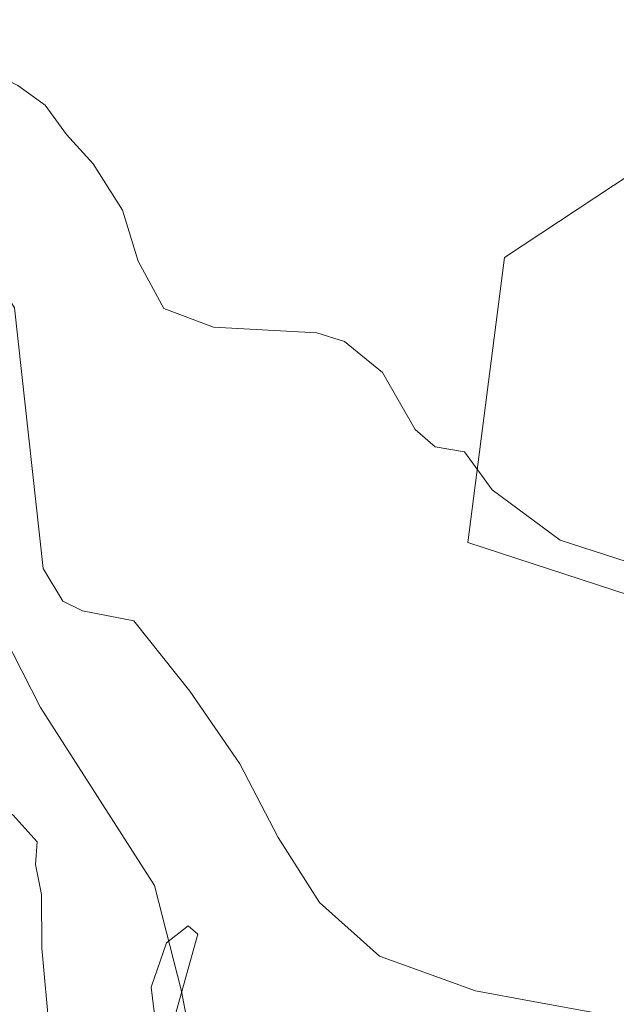
# Model space of a CAD drawing. Units: metres. Extents: x 621376 to 624837, y 4713300 to 4715674.
# Drawn here: x 623047 to 623095, y 4713957 to 4714035 of the extents above; entities that cross this region are included whole.
import ezdxf

# ---------------------------------------------------------------- set-up
doc = ezdxf.new("R2010")
doc.units = ezdxf.units.M
doc.header["$MEASUREMENT"] = 0
for name, color, linetype, lineweight in [('Corriente natural lineal', 142, 'Continuous', 13), ('Cultivos herbáceos CxS', 92, 'Continuous', 0), ('Curva de nivel normal', 30, 'Continuous', 0), ('Matorral CxS', 135, 'Continuous', 0)]:
    doc.layers.add(name, color=color, linetype=linetype, lineweight=lineweight)

# ---------------------------------------------------------------- blocks, each defined once
blk = doc.blocks.new('*U7')
at = {"layer": 'Matorral CxS', "color": 135, "linetype": 'Continuous', "lineweight": 0}
blk.add_polyline3d([(623121.3345, 4713980.7627, 620.0826), (623082.7669, 4713993.3455, 619.4488), (623085.7025, 4714015.9953, 622.3892), (623128.8813, 4714044.5171, 628.5987)], dxfattribs=at)

msp = doc.modelspace()

# ---------------------------------------------------------------- linework, layer by layer
at = {"layer": 'Corriente natural lineal', "color": 142, "linetype": 'Continuous', "lineweight": 13}
msp.add_polyline3d([(623007.0501, 4714139.8701, 624.9412), (623010.9701, 4714115.3001, 621.1297), (623012.2001, 4714085.8401, 619.462), (623017.3601, 4714070.2101, 618.3535), (623029.8501, 4714036.9401, 615.7449), (623034.5801, 4714025.9501, 615.9608), (623040.8601, 4714006.4401, 614.4658), (623044.4001, 4713988.8201, 613.7076), (623048.8001, 4713980.2301, 613.2375), (623057.8701, 4713966.0801, 612.4045), (623060.0001, 4713957.6901, 611.9133), (623062.7001, 4713943.4001, 610.8046)], dxfattribs=at)
at = {"layer": 'Cultivos herbáceos CxS', "color": 92, "linetype": 'Continuous', "lineweight": 0}
for points in [[(623015.1855, 4714345.9611, 640.4799), (623009.0041, 4714316.7113, 639.8999), (623035.4143, 4714271.4115, 640.559), (623040.0245, 4714235.7583, 639.0174), (623052.8995, 4714210.5511, 637.9692), (623065.1657, 4714173.9551, 635.6514), (623070.2595, 4714145.4623, 633.0792), (623068.5159, 4714126.5665, 631.0169), (623104.5683, 4714093.0117, 632.7973), (623128.8813, 4714044.5171, 628.5987), (623085.7025, 4714015.9953, 622.3892), (623082.7669, 4713993.3455, 619.4488), (623121.3345, 4713980.7627, 620.0826), (623156.1291, 4713966.5005, 620.4566), (623178.3477, 4713964.4035, 621.4458), (623204.7589, 4713966.0815, 622.9241), (623227.8161, 4713977.8253, 626.47), (623264.9821, 4713991.5771, 631.7685), (623314.9445, 4714001.6111, 634.5148), (623333.3169, 4714003.9349, 634.7649), (623349.8265, 4714004.3107, 632.9131), (623378.4581, 4714002.4157, 630.8603), (623391.9227, 4713997.0001, 627.6812), (623402.7469, 4713995.9735, 627.3298)], [(623128.8813, 4714044.5171, 628.5987), (623085.7025, 4714015.9953, 622.3892), (623082.7669, 4713993.3455, 619.4488), (623121.3345, 4713980.7627, 620.0826)]]:
    msp.add_polyline3d(points, dxfattribs=at)
at = {"layer": 'Curva de nivel normal', "color": 30, "linetype": 'Continuous', "lineweight": 0, "flags": 128}
for points, elevation in [([(623039.26, 4714038.5401), (623041.22, 4714034.1001), (623044.52, 4714030.8801), (623047, 4714029.6601), (623049.18, 4714028.0801), (623050.86, 4714025.7601), (623052.99, 4714023.4201), (623055.31, 4714019.7501), (623056.56, 4714015.6901), (623058.61, 4714011.9401), (623062.55, 4714010.4601), (623070.76, 4714010.0001), (623072.97, 4714009.3101), (623075.99, 4714006.8501), (623078.59, 4714002.3201), (623080.18, 4714000.9501), (623082.51, 4714000.5601), (623084.72, 4713997.5301), (623090.12, 4713993.5301), (623108.64, 4713987.5501)], 620), ([(623025.93, 4714036.8201), (623026.82, 4714030.7001), (623029.92, 4714023.1601), (623033.24, 4714017.5401), (623035.32, 4714010.3601), (623035.65, 4714001.4401), (623034.7, 4713992.0801), (623035.73, 4713982.2701), (623037.02, 4713980.4001), (623039.13, 4713979.5301), (623040.86, 4713977.8901), (623042.14, 4713975.5601), (623044.66, 4713972.8701), (623046.62, 4713971.6901), (623048.54, 4713969.5701), (623048.4, 4713967.7601), (623048.87, 4713965.3901), (623048.91, 4713961.1101), (623049.52, 4713954.4301)], 615), ([(623093.2, 4713955.9301), (623087.98, 4713956.8801), (623083.38, 4713957.7101), (623075.76, 4713960.4801), (623070.97, 4713964.7501), (623067.7, 4713969.9101), (623064.64, 4713975.7501), (623060.66, 4713981.5301), (623056.21, 4713987.1201), (623052.13, 4713987.9101), (623050.57, 4713988.6901), (623049.02, 4713991.2701), (623046.74, 4714011.9801), (623040.06, 4714022.7101), (623035.06, 4714027.9201), (623033.01, 4714031.9801), (623030.74, 4714035.6801)], 615), ([(623059.53, 4713955.8801), (623061.31, 4713962.2201), (623060.55, 4713962.9001), (623058.81, 4713961.5401), (623057.6, 4713958.0101), (623057.93, 4713955.1801)], 610)]:
    msp.add_lwpolyline(points, dxfattribs=dict(at, elevation=elevation))
at = {"layer": 'Matorral CxS', "color": 135, "linetype": 'Continuous', "lineweight": 0}
msp.add_polyline3d([(623015.1855, 4714345.9611, 640.4799), (623009.0041, 4714316.7113, 639.8999), (623035.4143, 4714271.4115, 640.559), (623040.0245, 4714235.7583, 639.0174), (623052.8995, 4714210.5511, 637.9692), (623065.1657, 4714173.9551, 635.6514), (623070.2595, 4714145.4623, 633.0792), (623068.5159, 4714126.5665, 631.0169), (623104.5683, 4714093.0117, 632.7973), (623128.8813, 4714044.5171, 628.5987), (623085.7025, 4714015.9953, 622.3892), (623082.7669, 4713993.3455, 619.4488), (623121.3345, 4713980.7627, 620.0826), (623156.1291, 4713966.5005, 620.4566), (623178.3477, 4713964.4035, 621.4458), (623204.7589, 4713966.0815, 622.9241), (623227.8161, 4713977.8253, 626.47), (623264.9821, 4713991.5771, 631.7685), (623314.9445, 4714001.6111, 634.5148), (623333.3169, 4714003.9349, 634.7649), (623349.8265, 4714004.3107, 632.9131), (623378.4581, 4714002.4157, 630.8603), (623391.9227, 4713997.0001, 627.6812), (623402.7469, 4713995.9735, 627.3298)], dxfattribs=at)

# ---------------------------------------------------------------- block references
msp.add_blockref('*U7', (0, 0), dxfattribs=at)

doc.saveas('drawing.dxf')
